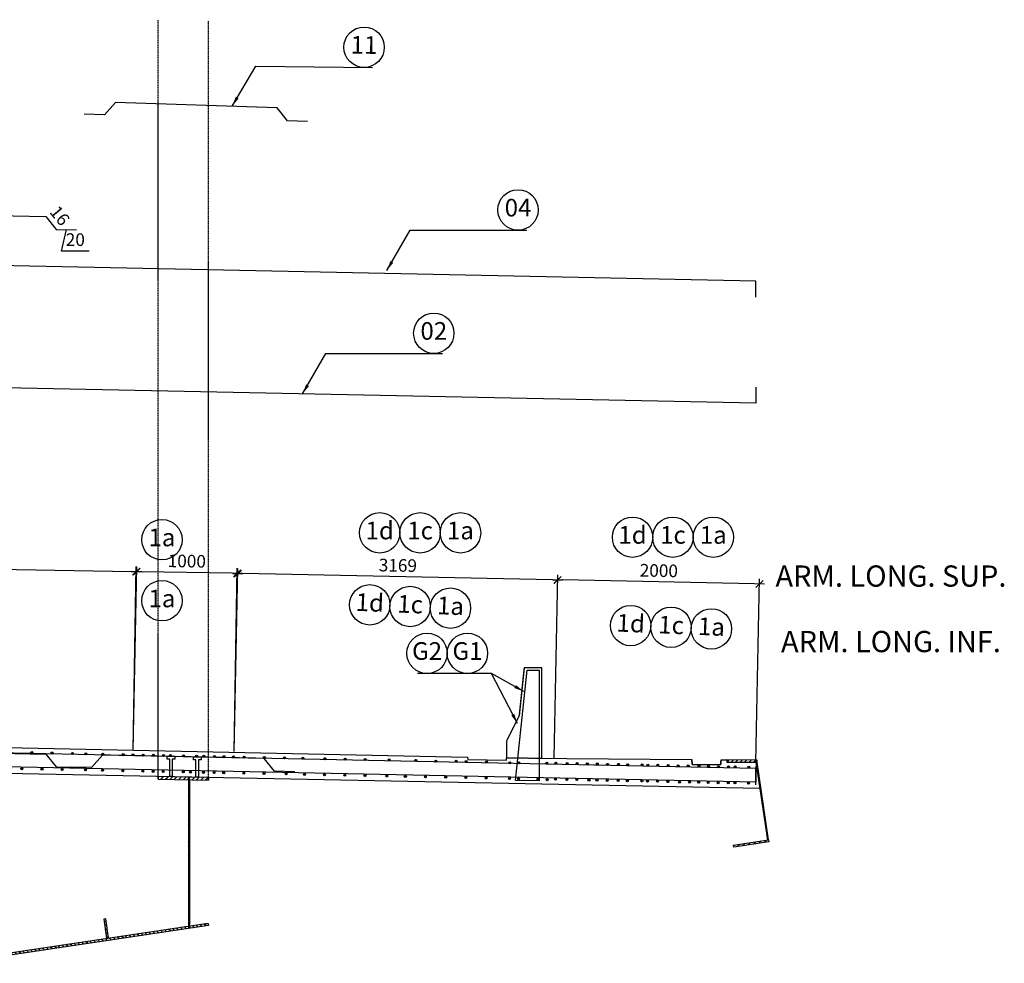
# Model space of a CAD drawing. Units: millimetres. Extents: x -336966 to 489109, y -178722 to -31788.
# Drawn here: x 476577 to 486331, y -115989 to -106647 of the extents above; entities that cross this region are included whole.
import ezdxf

# ---------------------------------------------------------------- set-up
doc = ezdxf.new("R2010")
doc.units = ezdxf.units.MM
doc.header["$PDMODE"] = 35
doc.linetypes.add('TRATTEGGIATA', pattern=[0.75, 0.5, -0.25])
for name, color, linetype in [('BASE', 7, 'Continuous'), ('DIM', 1, 'Continuous'), ('HIDDEN', 7, 'TRATTEGGIATA'), ('RETINI3', 8, 'Continuous'), ('Scritte', 1, 'Continuous'), ('STIFF', 6, 'Continuous')]:
    doc.layers.add(name, color=color, linetype=linetype)
doc.styles.add('INCLIN', font='ROMANS.shx', dxfattribs={"width": 0.8, "oblique": 10})
doc.dimstyles.new('Q050', dxfattribs={"dimscale": 50, "dimtxt": 2.5, "dimasz": 1, "dimexe": 1, "dimexo": 1, "dimgap": 1, "dimtad": 1, "dimdec": 0, "dimzin": 0, "dimdsep": 46, "dimtxsty": 'INCLIN', "dimblk": 'UT1', "dimcen": 0.5, "dimclrd": 1, "dimclre": 1, "dimclrt": 7, "dimadec": 0, "dimazin": 0, "dimtfac": 1, "dimtdec": 0, "dimtofl": 0, "dimtmove": 1, "dimatfit": 3, "dimfxl": 1, "dimtolj": 1, "dimtzin": 0, "dimarcsym": 0})
pattern_1 = [(45, (471274.416, -117231.688), (-22.45064, 22.45064), [])]

# ---------------------------------------------------------------- blocks, each defined once
blk = doc.blocks.new('UT1')
at = {"color": 1, "linetype": 'Continuous'}
blk.add_line((1, 0), (-1, 0), dxfattribs=at)
at = {"color": 3, "linetype": 'Continuous'}
blk.add_line((-0.707, -0.707), (0.707, 0.707), dxfattribs=at)
blk = doc.blocks.new('*D592')
at = {"layer": 'Defpoints', "color": 0}
for p in [(478737, -112129.7), (478700.8, -113943.3), (481869, -114006.5)]:
    blk.add_point(p, dxfattribs=at)
at = {"layer": 'DIM', "color": 1, "lineweight": -2}
for p, q in [((478701.8, -113893.3), (478738, -112079.7)), ((481855.2, -112191.9), (478787, -112130.7)), ((481870, -113956.5), (481906.2, -112142.9))]:
    blk.add_line(p, q, dxfattribs=at)
at = {"layer": 'DIM', "color": 1, "lineweight": -2, "xscale": 50, "yscale": 50, "zscale": 50}
for p, rotation in [((478737, -112129.7), 178.8569874112494), ((481905.2, -112192.9), 358.8569874112494)]:
    blk.add_blockref('UT1', p, dxfattribs=dict(at, rotation=rotation))
at = {"layer": 'DIM', "color": 7, "insert": (480323.3, -112048.8), "char_height": 125, "attachment_point": 5, "rotation": 358.85699, "style": 'INCLIN'}
blk.add_mtext('\\A1;3169', dxfattribs=at)
blk = doc.blocks.new('*D565')
at = {"layer": 'Defpoints', "color": 0}
for p in [(477735.3, -112111.1), (473698.4, -113851.3), (477701, -113926.9)]:
    blk.add_point(p, dxfattribs=at)
at = {"layer": 'DIM', "color": 1, "lineweight": -2}
for p, q in [((473699.3, -113801.3), (473733.7, -111985.5)), ((473782.7, -112036.4), (477685.3, -112110.2)), ((477701.9, -113876.9), (477736.2, -112061.1))]:
    blk.add_line(p, q, dxfattribs=at)
at = {"layer": 'DIM', "color": 1, "lineweight": -2, "xscale": 50, "yscale": 50, "zscale": 50}
for p, rotation in [((473732.7, -112035.5), 178.9176733593225), ((477735.3, -112111.1), 358.9176733593226)]:
    blk.add_blockref('UT1', p, dxfattribs=dict(at, rotation=rotation))
at = {"layer": 'DIM', "color": 7, "insert": (475736.1, -111960.8), "char_height": 125, "attachment_point": 5, "rotation": 358.91767, "style": 'INCLIN'}
blk.add_mtext('\\A1;4000', dxfattribs=at)
blk = doc.blocks.new('*D564')
at = {"layer": 'Defpoints', "color": 0}
for p in [(477730.7, -112110.8), (477701, -113926.9), (478700.8, -113943.3)]:
    blk.add_point(p, dxfattribs=at)
at = {"layer": 'DIM', "color": 1, "lineweight": -2}
for p, q in [((477701.8, -113876.9), (477731.5, -112060.8)), ((478680.5, -112126.4), (477780.7, -112111.6)), ((478701.6, -113893.3), (478731.3, -112077.2))]:
    blk.add_line(p, q, dxfattribs=at)
at = {"layer": 'DIM', "color": 1, "lineweight": -2, "xscale": 50, "yscale": 50, "zscale": 50}
for p, rotation in [((477730.7, -112110.8), 179.0634489937464), ((478730.5, -112127.2), 359.0634489937464)]:
    blk.add_blockref('UT1', p, dxfattribs=dict(at, rotation=rotation))
at = {"layer": 'DIM', "color": 7, "insert": (478232.4, -112006.5), "char_height": 125, "attachment_point": 5, "rotation": 359.06345, "style": 'INCLIN'}
blk.add_mtext('\\A1;1000', dxfattribs=at)
blk = doc.blocks.new('*D558')
at = {"layer": 'Defpoints', "color": 0}
for p in [(476835.1, -108594.5), (476835.1, -108594.5), (476939.4, -108721)]:
    blk.add_point(p, dxfattribs=at)
at = {"layer": 'DIM', "color": 7, "insert": (476974, -108586.2), "char_height": 125, "attachment_point": 5, "rotation": 309.5108, "style": 'INCLIN'}
blk.add_mtext('\\A1;16', dxfattribs=at)
blk = doc.blocks.new('*D557')
at = {"layer": 'Defpoints', "color": 0}
for p in [(476939.4, -108721), (476939.4, -108721), (477139.4, -108725.1)]:
    blk.add_point(p, dxfattribs=at)
at = {"layer": 'DIM', "color": 1, "lineweight": -2}
for p, q in [((476990.6, -108936.6), (477039.4, -108723.1)), ((477265.5, -108936.6), (476990.6, -108936.6))]:
    blk.add_line(p, q, dxfattribs=at)
at = {"layer": 'DIM', "color": 7, "insert": (477128, -108824.1), "char_height": 125, "attachment_point": 5, "style": 'INCLIN'}
blk.add_mtext('\\A1;20', dxfattribs=at)
blk = doc.blocks.new('*D556')
at = {"layer": 'Defpoints', "color": 0}
for p in [(481906.3, -112192.4), (481869, -114006.5), (483868.9, -114047.6)]:
    blk.add_point(p, dxfattribs=at)
at = {"layer": 'DIM', "color": 1, "lineweight": -2}
for p, q in [((481870, -113956.5), (481907.3, -112142.4)), ((483856.2, -112232.5), (481956.3, -112193.4)), ((483869.9, -113997.6), (483907.2, -112183.5))]:
    blk.add_line(p, q, dxfattribs=at)
at = {"layer": 'DIM', "color": 1, "lineweight": -2, "xscale": 50, "yscale": 50, "zscale": 50}
for p, rotation in [((481906.3, -112192.4), 178.8222454852306), ((483906.2, -112233.5), 358.8222454852307)]:
    blk.add_blockref('UT1', p, dxfattribs=dict(at, rotation=rotation))
at = {"layer": 'DIM', "color": 7, "insert": (482908.5, -112100.5), "char_height": 125, "attachment_point": 5, "rotation": 358.82225, "style": 'INCLIN'}
blk.add_mtext('\\A1;2000', dxfattribs=at)

msp = doc.modelspace()

# ---------------------------------------------------------------- hatches: boundary and pattern name
at = {"layer": 'RETINI3'}
for points in [[(476707.19, -113902.949, -1), (476687.19, -113902.949, -1)], [(476907.15, -113906.949, -1), (476887.15, -113906.949, -1)], [(477108.9, -113911.017, -1), (477088.9, -113911.017, -1)], [(477242.726, -113915.017, -1), (477222.726, -113915.017, -1)], [(477410.82, -113919.016, -1), (477390.82, -113919.016, -1)], [(477610.78, -113923.015, -1), (477590.78, -113923.015, -1)], [(477709.01, -113924.824, -1), (477689.01, -113924.824, -1)], [(477810.74, -113927.014, -1), (477790.74, -113927.014, -1)], [(477912.47, -113929.205, 1), (477892.47, -113929.205, 1)], [(478010.7, -113931.014, -1), (477990.7, -113931.014, -1)], [(478081.502, -113931.014, -1), (478061.502, -113931.014, -1)], [(478210.66, -113935.013, -1), (478190.66, -113935.013, -1)], [(478339.818, -113939.012, -1), (478319.818, -113939.012, -1)], [(478410.62, -113939.012, -1), (478390.62, -113939.012, -1)], [(478517.359, -113941.111, 1), (478497.359, -113941.111, 1)], [(478610.58, -113943.011, -1), (478590.58, -113943.011, -1)], [(478703.801, -113944.911, -1), (478683.801, -113944.911, -1)], [(478810.54, -113947.011, -1), (478790.54, -113947.011, -1)], [(479010.5, -113951.01, -1), (478990.5, -113951.01, -1)], [(479210.46, -113955.009, -1), (479190.46, -113955.009, -1)], [(479390.737, -113959.008, -1), (479370.737, -113959.008, -1)], [(479610.38, -113963.008, -1), (479590.38, -113963.008, -1)], [(479810.34, -113967.007, -1), (479790.34, -113967.007, -1)], [(480010.3, -113971.006, -1), (479990.3, -113971.006, -1)], [(480246.224, -113975.005, -1), (480226.224, -113975.005, -1)], [(480510.219, -113979.481, -1), (480490.219, -113979.481, -1)], [(480710.141, -113986.527, -1), (480690.141, -113986.527, -1)], [(480910.139, -113987.48, -1), (480890.139, -113987.48, -1)], [(481010.1, -113991.003, -1), (480990.1, -113991.003, -1)], [(481210.06, -113995.002, -1), (481190.06, -113995.002, -1)], [(481442.067, -114003.329, -1), (481422.067, -114003.329, -1)], [(481532.147, -114003, -1), (481512.147, -114003, -1)], [(481809.94, -114007, -1), (481789.94, -114007, -1)], [(481809.94, -114007, -1), (481789.94, -114007, -1)], [(481898.717, -114006.782, -1), (481878.717, -114006.782, -1)], [(482009.9, -114010.999, -1), (481989.9, -114010.999, -1)], [(482009.9, -114010.999, -1), (481989.9, -114010.999, -1)], [(482108.675, -114010.999, -1), (482088.675, -114010.999, -1)], [(482209.86, -114014.998, -1), (482189.86, -114014.998, -1)], [(482209.86, -114014.998, -1), (482189.86, -114014.998, -1)], [(482308.635, -114014.998, -1), (482288.635, -114014.998, -1)], [(482409.82, -114018.997, -1), (482389.82, -114018.997, -1)], [(482409.82, -114018.997, -1), (482389.82, -114018.997, -1)], [(482518.592, -114019.237, -1), (482498.592, -114019.237, -1)], [(482609.78, -114022.997, -1), (482589.78, -114022.997, -1)], [(482609.78, -114022.997, -1), (482589.78, -114022.997, -1)], [(482753.433, -114024.574, -1), (482733.433, -114024.574, -1)], [(482809.74, -114026.996, -1), (482789.74, -114026.996, -1)], [(482809.74, -114026.996, -1), (482789.74, -114026.996, -1)], [(482908.515, -114026.996, -1), (482888.515, -114026.996, -1)], [(483009.7, -114030.995, -1), (482989.7, -114030.995, -1)], [(476607.801, -114061.989, -1), (476587.801, -114061.989, -1)], [(476807.761, -114065.988, -1), (476787.761, -114065.988, -1)], [(477007.721, -114069.988, -1), (476987.721, -114069.988, -1)], [(477239.546, -114073.987, -1), (477219.546, -114073.987, -1)], [(477407.641, -114077.986, -1), (477387.641, -114077.986, -1)], [(477607.601, -114081.985, -1), (477587.601, -114081.985, -1)], [(477807.561, -114085.985, -1), (477787.561, -114085.985, -1)], [(477909.291, -114088.175, 1), (477889.291, -114088.175, 1)], [(478007.521, -114089.984, -1), (477987.521, -114089.984, -1)], [(478207.481, -114093.983, -1), (478187.481, -114093.983, -1)], [(478279.058, -114095.366, -1), (478259.058, -114095.366, -1)], [(478407.441, -114097.982, -1), (478387.441, -114097.982, -1)], [(478514.18, -114100.082, 1), (478494.18, -114100.082, 1)], [(478607.401, -114101.982, -1), (478587.401, -114101.982, -1)], [(478807.361, -114105.981, -1), (478787.361, -114105.981, -1)], [(479007.321, -114109.98, -1), (478987.321, -114109.98, -1)], [(479226.194, -114113.979, -1), (479206.194, -114113.979, -1)], [(479407.241, -114117.979, -1), (479387.241, -114117.979, -1)], [(479607.201, -114121.978, -1), (479587.201, -114121.978, -1)], [(479807.161, -114125.977, -1), (479787.161, -114125.977, -1)], [(480007.121, -114129.976, -1), (479987.121, -114129.976, -1)], [(483110.886, -114034.994, 1), (483090.886, -114034.994, 1)], [(483209.66, -114034.994, -1), (483189.66, -114034.994, -1)], [(483316.531, -114037.03, -1), (483296.531, -114037.03, -1)], [(483409.62, -114038.994, -1), (483389.62, -114038.994, -1)], [(483508.525, -114042.972, -1), (483488.525, -114042.972, -1)], [(483609.58, -114042.993, -1), (483589.58, -114042.993, -1)], [(483675.671, -114042.972, -1), (483655.671, -114042.972, -1)], [(483809.54, -114046.992, -1), (483789.54, -114046.992, -1)], [(480223.817, -114133.976, -1), (480203.817, -114133.976, -1)], [(480407.041, -114137.975, -1), (480387.041, -114137.975, -1)], [(480607.001, -114141.974, -1), (480587.001, -114141.974, -1)], [(480806.961, -114145.974, -1), (480786.961, -114145.974, -1)], [(481006.921, -114149.973, -1), (480986.921, -114149.973, -1)], [(481206.881, -114153.972, -1), (481186.881, -114153.972, -1)], [(481438.025, -114160.197, -1), (481418.025, -114160.197, -1)], [(481528.967, -114161.971, -1), (481508.967, -114161.971, -1)], [(481721.661, -114165.97, -1), (481701.661, -114165.97, -1)], [(481811.026, -114171.013, -1), (481791.026, -114171.013, -1)], [(481811.026, -114171.013, -1), (481791.026, -114171.013, -1)], [(481895.538, -114165.752, -1), (481875.538, -114165.752, -1)], [(482006.721, -114169.969, -1), (481986.721, -114169.969, -1)], [(482006.721, -114169.969, -1), (481986.721, -114169.969, -1)], [(482105.495, -114169.969, -1), (482085.495, -114169.969, -1)], [(482226.088, -114173.968, -1), (482206.088, -114173.968, -1)], [(482226.088, -114173.968, -1), (482206.088, -114173.968, -1)], [(482305.455, -114173.968, -1), (482285.455, -114173.968, -1)], [(482406.641, -114177.968, -1), (482386.641, -114177.968, -1)], [(482406.641, -114177.968, -1), (482386.641, -114177.968, -1)], [(482515.413, -114178.207, -1), (482495.413, -114178.207, -1)], [(482606.601, -114181.967, -1), (482586.601, -114181.967, -1)], [(482606.601, -114181.967, -1), (482586.601, -114181.967, -1)], [(482750.253, -114183.545, -1), (482730.253, -114183.545, -1)], [(482806.561, -114185.966, -1), (482786.561, -114185.966, -1)], [(482806.561, -114185.966, -1), (482786.561, -114185.966, -1)], [(482905.335, -114185.966, -1), (482885.335, -114185.966, -1)], [(483006.521, -114189.965, -1), (482986.521, -114189.965, -1)], [(483123.977, -114193.965, 1), (483103.977, -114193.965, 1)], [(483222.751, -114193.965, -1), (483202.751, -114193.965, -1)], [(483313.351, -114196.001, -1), (483293.351, -114196.001, -1)], [(483406.441, -114197.964, -1), (483386.441, -114197.964, -1)], [(483505.346, -114201.942, -1), (483485.346, -114201.942, -1)], [(483606.401, -114201.963, -1), (483586.401, -114201.963, -1)], [(483672.491, -114201.942, -1), (483652.491, -114201.942, -1)], [(483806.361, -114205.962, -1), (483786.361, -114205.962, -1)]]:
    msp.add_hatch(color=7, dxfattribs=at).paths.add_polyline_path(points)
at = {"layer": 'STIFF'}
h = msp.add_hatch(dxfattribs=at)
h.set_pattern_fill('ANSI31', color=256, scale=10, style=0)
h.set_pattern_definition(pattern_1)
h.paths.add_polyline_path([(483581.033, -113975.827), (483580.833, -113995.826), (483880.818, -113998.825), (483881.018, -113978.826)])
h = msp.add_hatch(dxfattribs=at)
h.set_pattern_fill('ANSI31', color=256, scale=10, style=0)
h.set_pattern_definition(pattern_1)
edge = h.paths.add_edge_path()
edge.add_line((483983.576, -114767.669), (483995.444, -114765.896))
edge.add_line((483995.444, -114765.896), (483880.818, -113998.825))
edge.add_line((483880.818, -113998.825), (483868.666, -113998.704))
edge.add_line((483868.666, -113998.704), (483983.576, -114767.669))
edge.add_line((483983.576, -114767.669), (483986.111, -114767.29))
h = msp.add_hatch(dxfattribs=at)
h.set_pattern_fill('ANSI31', color=256, scale=10, style=0)
h.set_pattern_definition(pattern_1)
h.paths.add_polyline_path([(477948, -114163.996), (478447.9, -114173.995), (478448.4, -114149), (477948.5, -114139.002)])
h = msp.add_hatch(dxfattribs=at)
h.set_pattern_fill('ANSI31', color=256, scale=10, style=0)
h.set_pattern_definition(pattern_1)
h.paths.add_polyline_path([(478248.4, -115617.404), (478263.4, -115617.404), (478263.4, -114170.305), (478248.4, -114170.305)])
h = msp.add_hatch(dxfattribs=at)
h.set_pattern_fill('ANSI31', color=256, scale=10, style=0)
h.set_pattern_definition(pattern_1)
h.paths.add_polyline_path([(483652.244, -114837.404), (483649.288, -114817.623), (483995.444, -114765.896), (483998.4, -114785.676)])
h = msp.add_hatch(dxfattribs=at)
h.set_pattern_fill('ANSI31', color=256, scale=10, style=0)
h.set_pattern_definition([(45, (471274.416, -117231.688), (-22.45064, 22.45064), [])])
h.paths.add_polyline_path([(477409.611, -115551.494), (477437.894, -115740.763), (477457.675, -115737.807), (477429.392, -115548.538)])
h = msp.add_hatch(dxfattribs=at)
h.set_pattern_fill('ANSI31', color=256, scale=10, style=0)
h.set_pattern_definition([(135, (473122.384, -117231.688), (22.45064, 22.45064), [])])
h.paths.add_polyline_path([(478419.98, -115594.005), (478445.116, -115593.058), (478448.4, -115615.036), (475948.4, -115988.622), (475944.706, -115963.896)])

# ---------------------------------------------------------------- linework, layer by layer
for p, q in [((483519.57, -114024.32), (483524.352, -113975.26)), ((477948.5, -114139.002), (477948, -114163.997)), ((477948.5, -114139.002), (477948, -114163.997)), ((478448.4, -114149), (478447.901, -114173.995)), ((478448.4, -114149), (478447.901, -114173.995))]:
    msp.add_line(p, q)
at = {"color": 5}
for p, q in [((478248.4, -114170.005), (478248.4, -114145)), ((478248.4, -114170.005), (478248.4, -114145)), ((478248.4, -115619.645), (478248.4, -115644.923))]:
    msp.add_line(p, q, dxfattribs=at)
for points in [[(481748.422, -113064.067), (481573.422, -113064.067), (481523.422, -113539.067), (481398.425, -113788.753), (481398.425, -113954.067), (481748.425, -113957.336), (481748.422, -113064.067)], [(472198.4, -113789.235), (472198.4, -113789), (473448.4, -113789), (481013.196, -113947.494), (481016.554, -113971.117), (481398.4, -113978.749), (481398.4, -113953.604), (481998.4, -113960), (483236.241, -113972.379), (483240.041, -114021.524), (483519.57, -114024.32), (483524.352, -113975.26), (483581.033, -113975.827), (483580.833, -113995.826), (483868.667, -113998.704), (483907.442, -114258.184), (473448.4, -114049), (472198.4, -114049)], [(472198.4, -113789), (473448.4, -113789), (481013.196, -113947.494), (481016.554, -113971.117), (481398.4, -113978.749), (481398.4, -113953.604), (481998.4, -113960), (483236.241, -113972.379), (483240.041, -114021.524), (483519.57, -114024.32), (483524.352, -113975.26), (483581.033, -113975.827), (483580.833, -113995.826), (483868.667, -113998.704), (483907.442, -114258.184), (473448.4, -114049), (472198.4, -114049)], [(483524.352, -113975.26), (483519.57, -114024.32), (483240.041, -114021.524), (483236.241, -113972.379)]]:
    msp.add_lwpolyline(points)
at = {"layer": 'BASE', "color": 7, "linetype": 'Continuous'}
for centre in [(479988.32, -106918.912), (481513.691, -108529.946), (480679.144, -109750.581), (480143.357, -111726.518), (480543.357, -111726.518), (480943.357, -111726.518), (482647.777, -111770.054), (483047.777, -111770.054), (483447.777, -111770.054), (477985.904, -111794.967), (477985.904, -112398.988), (480044.639, -112439.554), (480444.301, -112455.994), (480843.963, -112472.434), (482629.792, -112644.871), (483029.454, -112661.311), (483429.116, -112677.751), (480612.273, -112919.44), (481012.273, -112919.44)]:
    msp.add_circle(centre, 200, dxfattribs=at)
at = {"layer": 'HIDDEN', "color": 9, "ltscale": 2}
for p, q in [((477947.962, -114164.005), (477947.962, -106646.527)), ((478447.862, -114173.995), (478447.862, -106656.517))]:
    msp.add_line(p, q, dxfattribs=at)
msp.add_lwpolyline([(481748.422, -113064.067), (481573.422, -113064.067), (481523.422, -113539.067), (481398.425, -113788.753), (481398.425, -113954.067), (481748.425, -113957.336), (481748.422, -113064.067)], dxfattribs=at)
at = {"layer": 'RETINI3', "color": 2}
for points in [[(479428.914, -107653.024), (479229.021, -107646.478), (479126.227, -107518.64), (477527.076, -107466.535), (477416.178, -107587.411), (477216.283, -107580.931)], [(467257.422, -108725.117), (467457.38, -108721.042), (467561.747, -108594.484), (470948.401, -108525.457), (473448.399, -108525.457), (476835.043, -108595.542), (476939.41, -108722.1), (477139.282, -108726.236)], [(483868.663, -109393.626), (483868.663, -109233.939), (475395.258, -109059.806), (475285.822, -109182.007), (475085.863, -109177.931)], [(483868.663, -110283.3), (483868.663, -110442.987), (473348.42, -110228.563), (472564.652, -110228.563), (472564.652, -110098.563), (472734.652, -110098.563)], [(481721.907, -114182.321), (481489.371, -114177.582), (481603.702, -113087.859), (481723.702, -113087.859), (481721.907, -114182.321)], [(467257.422, -114046.668), (467457.38, -114042.593), (467561.747, -113916.035), (470948.401, -113847.008), (473448.399, -113847.008), (476835.043, -113917.093), (476939.41, -114043.651), (477139.282, -114047.787)], [(483868.663, -114036.968), (483868.663, -114196.655), (473348.42, -113982.231), (472564.652, -113982.231), (472564.652, -113852.231), (472775.652, -113852.231)], [(483868.639, -114220.488), (483868.639, -114060.801), (475395.235, -113886.669), (475285.798, -114008.869), (475085.84, -114004.794)], [(479302.101, -114091.439), (479102.144, -114087.296), (478997.82, -113960.703), (477398.158, -113927.829), (477288.722, -114050.029), (477088.763, -114045.954)]]:
    msp.add_lwpolyline(points, dxfattribs=at)
at = {"layer": 'RETINI3', "color": 7}
for centre in [(476697.19, -113902.949), (476897.15, -113906.949), (477098.9, -113911.017), (477232.726, -113915.017), (477400.82, -113919.016), (477600.78, -113923.015), (477699.01, -113924.824), (477800.74, -113927.014), (477902.47, -113929.205), (478000.7, -113931.014), (478071.502, -113931.014), (478200.66, -113935.013), (478329.818, -113939.012), (478400.62, -113939.012), (478507.359, -113941.111), (478600.58, -113943.011), (478693.801, -113944.911), (478800.54, -113947.011), (479000.5, -113951.01), (479200.46, -113955.009), (479380.737, -113959.008), (479600.38, -113963.008), (479800.34, -113967.007), (480000.3, -113971.006), (480236.224, -113975.005), (480500.219, -113979.481), (480700.141, -113986.527), (480900.139, -113987.48), (481000.1, -113991.003), (481200.06, -113995.002), (481432.067, -114003.329), (481522.147, -114003), (481799.94, -114007), (481799.94, -114007), (481888.717, -114006.782), (481999.9, -114010.999), (481999.9, -114010.999), (482098.675, -114010.999), (482199.86, -114014.998), (482199.86, -114014.998), (482298.635, -114014.998), (482399.82, -114018.997), (482399.82, -114018.997), (482508.592, -114019.237), (482599.78, -114022.997), (482599.78, -114022.997), (482743.433, -114024.574), (482799.74, -114026.996), (482799.74, -114026.996), (482898.515, -114026.996), (482999.7, -114030.995), (476597.801, -114061.989), (476797.761, -114065.988), (476997.721, -114069.988), (477229.546, -114073.987), (477397.641, -114077.986), (477597.601, -114081.985), (477797.561, -114085.985), (477899.291, -114088.175), (477997.521, -114089.984), (478197.481, -114093.983), (478269.058, -114095.366), (478397.441, -114097.982), (478504.18, -114100.082), (478597.401, -114101.982), (478797.361, -114105.981), (478997.321, -114109.98), (479216.194, -114113.979), (479397.241, -114117.979), (479597.201, -114121.978), (479797.161, -114125.977), (479997.121, -114129.976), (483100.886, -114034.994), (483199.66, -114034.994), (483306.531, -114037.03), (483399.62, -114038.994), (483498.525, -114042.972), (483599.58, -114042.993), (483665.671, -114042.972), (483799.54, -114046.992), (480213.817, -114133.976), (480397.041, -114137.975), (480597.001, -114141.974), (480796.961, -114145.974), (480996.921, -114149.973), (481196.881, -114153.972), (481428.025, -114160.197), (481518.967, -114161.971), (481711.661, -114165.97), (481801.026, -114171.013), (481801.026, -114171.013), (481885.538, -114165.752), (481996.721, -114169.969), (481996.721, -114169.969), (482095.495, -114169.969), (482216.088, -114173.968), (482216.088, -114173.968), (482295.455, -114173.968), (482396.641, -114177.968), (482396.641, -114177.968), (482505.413, -114178.207), (482596.601, -114181.967), (482596.601, -114181.967), (482740.253, -114183.545), (482796.561, -114185.966), (482796.561, -114185.966), (482895.335, -114185.966), (482996.521, -114189.965), (483113.977, -114193.965), (483212.751, -114193.965), (483303.351, -114196.001), (483396.441, -114197.964), (483495.346, -114201.942), (483596.401, -114201.963), (483662.491, -114201.942), (483796.361, -114205.962)]:
    msp.add_circle(centre, 10, dxfattribs=at)
at = {"layer": 'STIFF'}
for points in [[(478062.659, -114139.002), (478062.659, -113966.894), (478036.945, -113966.894), (478036.945, -113938.611), (478113.218, -113938.611), (478113.218, -113966.894), (478087.505, -113966.894), (478087.505, -114139.002), (478062.659, -114139.003)], [(478062.659, -114139.002), (478062.659, -113966.894), (478036.945, -113966.894), (478036.945, -113938.611), (478113.218, -113938.611), (478113.218, -113966.894), (478087.505, -113966.894), (478087.505, -114139.002)], [(478323.208, -114146.218), (478323.208, -113974.11), (478297.495, -113974.11), (478297.495, -113945.826), (478373.767, -113945.826), (478373.767, -113974.11), (478348.054, -113974.11), (478348.054, -114146.218), (478323.208, -114146.218)], [(483581.033, -113975.827), (483580.833, -113995.826), (483880.818, -113998.825), (483881.018, -113978.826), (483581.033, -113975.827)], [(483983.576, -114767.669), (483995.445, -114765.896), (483880.818, -113998.825), (483868.667, -113998.704), (483983.576, -114767.669), (483986.111, -114767.29)], [(477948, -114163.996), (478447.901, -114173.995), (478448.4, -114149), (477948.5, -114139.002), (477948, -114163.996)], [(477948, -114163.996), (478447.901, -114173.995), (478448.4, -114149), (477948.5, -114139.002), (477948, -114163.996)], [(478248.4, -115617.404), (478263.4, -115617.404), (478263.4, -114170.305), (478248.4, -114170.305), (478248.4, -115617.404)], [(483652.244, -114837.404), (483649.288, -114817.623), (483995.445, -114765.896), (483998.4, -114785.676), (483652.244, -114837.404)], [(477409.611, -115551.494), (477437.894, -115740.763), (477457.675, -115737.807), (477429.392, -115548.538), (477409.611, -115551.494)], [(478419.98, -115594.005), (478445.116, -115593.058), (478448.4, -115615.036), (475948.4, -115988.622), (475944.706, -115963.896), (478419.98, -115594.005)]]:
    msp.add_lwpolyline(points, dxfattribs=at)

# ---------------------------------------------------------------- texts
at = {"layer": 'BASE', "color": 3, "linetype": 'Continuous', "char_height": 175, "attachment_point": 5, "style": 'INCLIN'}
for s, insert, rotation in [('11', (479988.32, -106918.912), 359.3111038), ('1d', (480044.639, -112439.554), 357.644491), ('1c', (480444.301, -112455.994), 357.644491), ('1a', (480843.963, -112472.434), 357.644491), ('1d', (482629.792, -112644.871), 357.644491), ('1c', (483029.454, -112661.311), 357.644491), ('1a', (483429.116, -112677.751), 357.644491)]:
    msp.add_mtext(s, dxfattribs=dict(at, insert=insert, rotation=rotation))
for s, insert in [('04', (481513.691, -108529.946)), ('02', (480679.144, -109750.581)), ('1d', (480143.357, -111726.518)), ('1c', (480543.357, -111726.518)), ('1a', (480943.357, -111726.518)), ('1d', (482647.777, -111770.054)), ('1c', (483047.777, -111770.054)), ('1a', (483447.777, -111770.054)), ('1a', (477985.904, -111794.967)), ('1a', (477985.904, -112398.988)), ('G2', (480612.273, -112919.44)), ('G1', (481012.273, -112919.44))]:
    msp.add_mtext(s, dxfattribs=dict(at, insert=insert))
at = {"layer": 'Scritte', "color": 3, "linetype": 'Continuous', "char_height": 210, "attachment_point": 5, "style": 'INCLIN'}
for s, insert in [('ARM. LONG. SUP.', (485207.973, -112181.912)), ('ARM. LONG. INF.', (485207.973, -112830.487))]:
    msp.add_mtext(s, dxfattribs=dict(at, insert=insert))

# ---------------------------------------------------------------- dimensions: what is measured, and where the dimension line sits
at = {"layer": 'DIM'}
for base, p1, p2, angle, picture, middle in [((476835.054, -108594.484), (476939.42, -108721.042), (476835.054, -108594.484), 129.5107992, '*D558', (476887.237, -108657.763)), ((476939.42, -108721.042), (477139.379, -108725.117), (476939.42, -108721.042), 178.832355, '*D557', (477040.598, -108936.565))]:
    dim = msp.add_linear_dim(base=base, p1=p1, p2=p2, angle=angle, dimstyle='Q050', override={"dimtoh": 1, "dimlfac": 0.1, "dimse1": 1, "dimse2": 1, "dimsd1": 1, "dimsd2": 1}, dxfattribs=at)
    dim.commit()
    dim.dimension.update_dxf_attribs({"geometry": picture, "text_midpoint": middle, "dimtype": 161})
dim = msp.add_aligned_dim(p1=(473698.4, -113851.317), p2=(477700.99, -113926.936), distance=1816.161, text='4000', dimstyle='Q050', dxfattribs=at)
dim.commit()
dim.dimension.update_dxf_attribs({"geometry": '*D565', "text_midpoint": (475736.126, -111960.809)})
for p1, p2, distance, picture, middle in [((478700.83, -113943.28), (477700.99, -113926.936), -1816.355, '*D564', (478232.437, -112006.51)), ((481868.971, -114006.491), (478700.83, -113943.28), -1813.942, '*D592', (480323.329, -112048.827)), ((483868.913, -114047.607), (481868.971, -114006.491), -1814.481, '*D556', (482908.55, -112100.476))]:
    dim = msp.add_aligned_dim(p1=p1, p2=p2, distance=distance, dimstyle='Q050', dxfattribs=at)
    dim.commit()
    dim.dimension.update_dxf_attribs({"geometry": picture, "text_midpoint": middle})

# ---------------------------------------------------------------- leaders
for points, override in [([(478680.643, -107504.121), (478916.949, -107106.044), (480072.03, -107119.933)], {"dimasz": 2, "dimgap": 1, "dimtad": 0}), ([(480213.144, -109130.836), (480444.647, -108729.946), (481599.811, -108729.946)], {"dimasz": 2, "dimgap": 1, "dimtad": 0}), ([(479378.597, -110351.47), (479610.1, -109950.581), (480765.264, -109950.581)], {"dimasz": 2, "dimgap": 1, "dimtad": 0}), ([(481571.491, -113297.647), (481251.876, -113119.44), (480517.653, -113119.44)], {"dimasz": 2, "dimgap": 1, "dimtad": 0}), ([(481507.692, -113615.747), (481251.876, -113119.44)], {"dimasz": 2, "dimtad": 0})]:
    msp.add_leader(points, dimstyle='Q050', override=override, dxfattribs=at)

doc.saveas('drawing.dxf')
